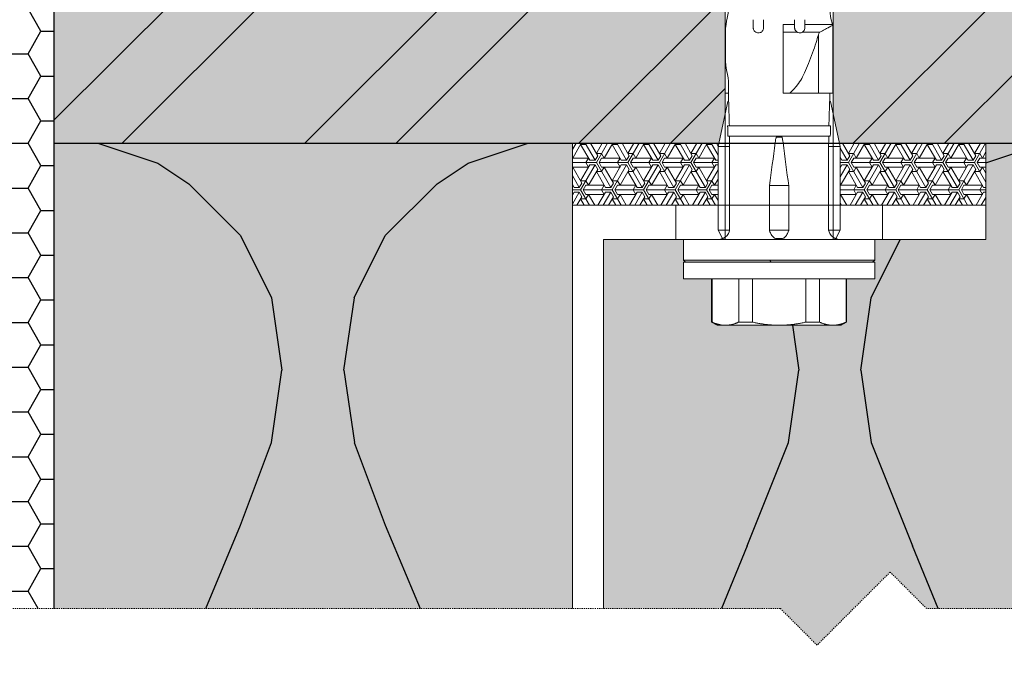
# Model space of a CAD drawing. Units: inches. Extents: x -8427 to 8781, y 20182 to 22423.
# Drawn here: x -6503 to -6408, y 22129 to 22191 of the extents above; entities that cross this region are included whole.
import ezdxf

# ---------------------------------------------------------------- set-up
doc = ezdxf.new("R2010")
doc.units = ezdxf.units.IN
doc.header["$LTSCALE"] = 0.25
doc.header["$MEASUREMENT"] = 0
doc.linetypes.add('DASHDOT', pattern=[1, 0.5, -0.25, 0, -0.25])
doc.layers.add('Etex-Framing brackets + fixings', color=7, linetype='Continuous', lineweight=13)
doc.layers.add('Etex-Systemlines-Centerlines', color=252, linetype='DASHDOT', lineweight=13)
doc.layers.add('Etex-Insulation', color=252, linetype='Continuous')
doc.layers.add('Etex-Wall structure masonry', color=252, linetype='Continuous')
doc.layers.add('Etex-Solid Hatch insulation', color=7, linetype='Continuous', true_color=0xffffeb)
doc.layers.add('Etex-Solid Hatch wall (masonry-concrete)', color=7, linetype='Continuous', true_color=0xe8e8e8)

msp = doc.modelspace()

# ---------------------------------------------------------------- hatches: boundary and pattern name
at = {"layer": 'Etex-Framing brackets + fixings', "ltscale": 100}
h = msp.add_hatch(dxfattribs=at)
h.set_pattern_fill('ESCHER', color=256, scale=0.1)
h.set_pattern_definition([(60, (-18465.2337, 19621.665), (-3.048, -7e-10), [2.794, -0.254]), (180, (-18465.2337, 19621.665), (1.524, -2.63964543), [2.794, -0.254]), (300, (-18465.2337, 19621.665), (3.048, -7e-10), [2.794, -0.254]), (60, (-18464.9797, 19621.665), (-3.048, -7e-10), [0.508, -2.54]), (300, (-18464.9797, 19621.665), (3.048, -7e-10), [0.508, -2.54]), (60, (-18465.3607, 19621.885), (-3.048, -7e-10), [0.508, -2.54]), (180, (-18465.3607, 19621.885), (1.524, -2.63964543), [0.508, -2.54]), (300, (-18465.3607, 19621.445), (3.048, -7e-10), [0.508, -2.54]), (180, (-18465.3607, 19621.445), (1.524, -2.63964543), [0.508, -2.54]), (60, (-18466.2497, 19621.665), (-3.048, -7e-10), [0.508, -2.54]), (300, (-18466.2497, 19621.665), (3.048, -7e-10), [0.508, -2.54]), (60, (-18464.7257, 19620.785), (-3.048, -7e-10), [0.508, -2.54]), (180, (-18464.7257, 19620.785), (1.524, -2.63964543), [0.508, -2.54]), (300, (-18464.7257, 19622.5449), (3.048, -7e-10), [0.508, -2.54]), (180, (-18464.7257, 19622.5449), (1.524, -2.63964543), [0.508, -2.54]), (0, (-18464.7257, 19622.105), (-1.524, 2.63964543), [1.778, -1.27]), (0, (-18464.7257, 19621.225), (-1.524, 2.63964543), [1.778, -1.27]), (120, (-18465.1067, 19622.325), (-3.048, 7e-10), [1.778, -1.27]), (120, (-18465.8687, 19621.885), (-3.048, 7e-10), [1.778, -1.27]), (240, (-18465.8687, 19621.445), (1.524, -2.63964543), [1.778, -1.27]), (240, (-18465.1067, 19621.005), (1.524, -2.63964543), [1.778, -1.27])])
h.paths.add_polyline_path([(-6423.389, 22178.41), (-6423.39, 22178.41), (-6423.453, 22178.71), (-6409.29, 22178.71), (-6409.29, 22172.71), (-6423.389, 22172.71)])
h.paths.add_polyline_path([(-6449.29, 22178.71), (-6435.126, 22178.71), (-6435.19, 22178.41), (-6435.19, 22178.41), (-6435.19, 22172.71), (-6449.29, 22172.71)])
at = {"layer": 'Etex-Insulation', "transparency": 33554687}
h = msp.add_hatch(dxfattribs=at)
h.set_pattern_fill('HONEY', color=256, scale=20)
h.set_pattern_definition([(0, (-6504.4483, 22178.7096), (3.75, 2.165064), [2.5, -5]), (120, (-6504.4483, 22178.7096), (-3.75, 2.165064), [2.5, -5]), (60, (-6504.4483, 22178.7096), (8e-16, 4.330127), [-5, 2.5])])
h.paths.add_polyline_path([(-6506.09, 22133.71), (-6499.448, 22133.71), (-6499.448, 22258.71), (-6509.448, 22258.71), (-6509.448, 22137.068)])
h.paths.add_polyline_path([(-6499.448, 22123.71), (-6506.09, 22123.71), (-6509.448, 22127.068), (-6509.448, 22078.71), (-6499.448, 22078.71)])
at = {"layer": 'Etex-Insulation', "ltscale": 0.25, "transparency": 33554687}
h = msp.add_hatch(dxfattribs=at)
h.set_pattern_fill('H1INSUN1', color=256, pattern_type=2)
h.set_pattern_definition([(67.38, (-6491.45, 22117.71), (3e-06, 100), [26, -1274]), (67.38, (-6391.45, 22117.71), (3e-06, 100), [26, -1274]), (67.38, (-6291.45, 22117.71), (3e-06, 100), [26, -1274]), (67.38, (-6191.45, 22117.71), (3e-06, 100), [26, -1274]), (67.38, (-6091.45, 22117.71), (3e-06, 100), [26, -1274]), (112.25, (-6407.45, 22117.71), (-2e-06, 100), [23.77, -2353.203]), (112.25, (-6307.45, 22117.71), (-2e-06, 100), [23.77, -2353.203]), (112.249, (-6207.45, 22117.71), (-2e-06, 100), [23.77, -2353.203]), (112.249, (-6107.45, 22117.71), (-2e-06, 100), [23.77, -2353.203]), (112.249, (-6007.45, 22117.71), (-2e-06, 100), [23.77, -2353.203]), (112.249, (-5907.45, 22117.71), (-2e-06, 100), [23.77, -2353.203]), (112.249, (-5807.45, 22117.71), (-2e-06, 100), [23.77, -2353.203]), (112.249, (-5707.45, 22117.71), (-2e-06, 100), [23.77, -2353.203]), (112.249, (-5607.45, 22117.71), (-2e-06, 100), [23.77, -2353.203]), (247.75, (-6432.45, 22139.71), (-7e-06, 100), [23.77, -2353.203]), (247.75, (-6332.45, 22139.71), (-7e-06, 100), [23.77, -2353.203]), (247.751, (-6232.45, 22139.71), (-7e-06, 100), [23.77, -2353.203]), (247.751, (-6132.45, 22139.71), (-7e-06, 100), [23.77, -2353.203]), (247.751, (-6032.45, 22139.71), (-7e-06, 100), [23.77, -2353.203]), (247.751, (-5932.45, 22139.71), (-7e-06, 100), [23.77, -2353.203]), (247.751, (-5832.45, 22139.71), (-7e-06, 100), [23.77, -2353.203]), (247.751, (-5732.45, 22139.71), (-7e-06, 100), [23.77, -2353.203]), (247.751, (-5632.45, 22139.71), (-7e-06, 100), [23.77, -2353.203]), (292.62, (-6467.45, 22141.71), (-3e-06, 100), [26, -1274]), (292.62, (-6367.45, 22141.71), (-3e-06, 100), [26, -1274]), (292.62, (-6267.45, 22141.71), (-3e-06, 100), [26, -1274]), (292.62, (-6167.45, 22141.71), (-3e-06, 100), [26, -1274]), (292.62, (-6067.45, 22141.71), (-3e-06, 100), [26, -1274]), (81.87, (-6496.448, 22100.71), (5e-06, 100), [7.071, -700.036]), (68.199, (-6495.45, 22107.71), (-1e-06, 100), [10.77, -527.746]), (68.2, (-6395.45, 22107.71), (-1e-06, 100), [10.77, -527.746]), (291.8, (-6457.45, 22117.71), (1e-06, 100), [10.77, -527.746]), (291.801, (-6357.45, 22117.71), (1e-06, 100), [10.77, -527.746]), (278.13, (-6453.448, 22107.71), (-5e-06, 100), [7.071, -700.036]), (278.13, (-6496.448, 22100.71), (-5e-06, 100), [7.071, -700.036]), (296.565, (-6495.45, 22093.71), (2e-06, 100), [6.708, -216.899]), (315, (-6492.45, 22087.71), (0, 100), [7.07, -134.35]), (326.31, (-6487.45, 22082.71), (-4e-06, 100), [3.606, -356.95]), (326.31, (-6387.45, 22082.71), (-4e-06, 100), [3.606, -356.95]), (326.31, (-6287.45, 22082.71), (-4e-06, 100), [3.606, -356.95]), (341.565, (-6484.45, 22080.71), (-2e-07, 100), [3.16, -313.065]), (341.565, (-6384.45, 22080.71), (-2e-07, 100), [3.16, -313.065]), (341.565, (-6284.45, 22080.71), (-2e-07, 100), [3.16, -313.065]), (341.565, (-6481.45, 22079.71), (-2e-07, 100), [3.16, -313.065]), (341.565, (-6381.45, 22079.71), (-2e-07, 100), [3.16, -313.065]), (341.565, (-6281.45, 22079.71), (-2e-07, 100), [3.16, -313.065]), (0, (-6478.45, 22078.71), (0, 100), [8, -92]), (18.435, (-6470.45, 22078.71), (2e-07, 100), [3.16, -313.065]), (18.435, (-6370.45, 22078.71), (2e-07, 100), [3.16, -313.065]), (18.435, (-6270.45, 22078.71), (2e-07, 100), [3.16, -313.065]), (18.435, (-6467.45, 22079.71), (2e-07, 100), [3.16, -313.065]), (18.435, (-6367.45, 22079.71), (2e-07, 100), [3.16, -313.065]), (18.435, (-6267.45, 22079.71), (2e-07, 100), [3.16, -313.065]), (33.69, (-6464.45, 22080.71), (4e-06, 100), [3.606, -356.95]), (33.69, (-6364.45, 22080.71), (4e-06, 100), [3.606, -356.95]), (33.69, (-6264.45, 22080.71), (4e-06, 100), [3.606, -356.95]), (45, (-6461.45, 22082.71), (0, 100), [7.07, -134.35]), (63.435, (-6456.45, 22087.71), (-2e-06, 100), [6.708, -216.899]), (81.87, (-6453.448, 22093.71), (5e-06, 100), [7.071, -700.036]), (81.87, (-6446.448, 22100.71), (5e-06, 100), [7.071, -700.036]), (68.2, (-6445.45, 22107.71), (-1e-06, 100), [10.77, -527.746]), (68.199, (-6345.45, 22107.71), (-1e-06, 100), [10.77, -527.746]), (291.8, (-6407.45, 22117.71), (1e-06, 100), [10.77, -527.746]), (291.801, (-6307.45, 22117.71), (1e-06, 100), [10.77, -527.746]), (278.13, (-6403.448, 22107.71), (-5e-06, 100), [7.071, -700.036]), (278.13, (-6446.448, 22100.71), (-5e-06, 100), [7.071, -700.036]), (296.565, (-6445.45, 22093.71), (2e-06, 100), [6.708, -216.899]), (315, (-6442.45, 22087.71), (0, 100), [7.07, -134.35]), (326.31, (-6437.45, 22082.71), (-4e-06, 100), [3.606, -356.95]), (326.31, (-6337.45, 22082.71), (-4e-06, 100), [3.606, -356.95]), (326.31, (-6237.45, 22082.71), (-4e-06, 100), [3.606, -356.95]), (341.565, (-6434.45, 22080.71), (-2e-07, 100), [3.16, -313.065]), (341.565, (-6334.45, 22080.71), (-2e-07, 100), [3.16, -313.065]), (341.565, (-6234.45, 22080.71), (-2e-07, 100), [3.16, -313.065]), (341.565, (-6431.45, 22079.71), (-2e-07, 100), [3.16, -313.065]), (341.565, (-6331.45, 22079.71), (-2e-07, 100), [3.16, -313.065]), (341.565, (-6231.45, 22079.71), (-2e-07, 100), [3.16, -313.065]), (0, (-6428.45, 22078.71), (0, 100), [8, -92]), (18.435, (-6420.45, 22078.71), (2e-07, 100), [3.16, -313.065]), (18.435, (-6320.45, 22078.71), (2e-07, 100), [3.16, -313.065]), (18.435, (-6220.45, 22078.71), (2e-07, 100), [3.16, -313.065]), (18.435, (-6417.45, 22079.71), (2e-07, 100), [3.16, -313.065]), (18.435, (-6317.45, 22079.71), (2e-07, 100), [3.16, -313.065]), (18.435, (-6217.45, 22079.71), (2e-07, 100), [3.16, -313.065]), (33.69, (-6414.45, 22080.71), (4e-06, 100), [3.606, -356.95]), (33.69, (-6314.45, 22080.71), (4e-06, 100), [3.606, -356.95]), (33.69, (-6214.45, 22080.71), (4e-06, 100), [3.606, -356.95]), (45, (-6411.45, 22082.71), (0, 100), [7.07, -134.35]), (63.435, (-6406.45, 22087.71), (-2e-06, 100), [6.708, -216.9]), (81.87, (-6403.448, 22093.71), (5e-06, 100), [7.071, -700.036]), (81.87, (-6471.448, 22156.71), (5e-06, 100), [7.071, -700.036]), (63.435, (-6470.45, 22163.71), (-2e-06, 100), [6.708, -216.899]), (45, (-6467.45, 22169.71), (0, 100), [7.07, -134.35]), (33.69, (-6462.45, 22174.71), (4e-06, 100), [3.606, -356.95]), (33.69, (-6362.45, 22174.71), (4e-06, 100), [3.606, -356.95]), (33.69, (-6262.45, 22174.71), (4e-06, 100), [3.606, -356.95]), (18.435, (-6459.45, 22176.71), (2e-07, 100), [3.16, -313.065]), (18.435, (-6359.45, 22176.71), (2e-07, 100), [3.16, -313.065]), (18.435, (-6259.45, 22176.71), (2e-07, 100), [3.16, -313.065]), (18.435, (-6456.45, 22177.71), (2e-07, 100), [3.16, -313.065]), (18.435, (-6356.45, 22177.71), (2e-07, 100), [3.16, -313.065]), (18.435, (-6256.45, 22177.71), (2e-07, 100), [3.16, -313.065]), (0, (-6453.45, 22178.71), (0, 100), [8, -92]), (341.565, (-6445.45, 22178.71), (-2e-07, 100), [3.16, -313.065]), (341.565, (-6345.45, 22178.71), (-2e-07, 100), [3.16, -313.065]), (341.565, (-6245.45, 22178.71), (-2e-07, 100), [3.16, -313.065]), (341.565, (-6442.45, 22177.71), (-2e-07, 100), [3.16, -313.065]), (341.565, (-6342.45, 22177.71), (-2e-07, 100), [3.16, -313.065]), (341.565, (-6242.45, 22177.71), (-2e-07, 100), [3.16, -313.065]), (326.31, (-6439.45, 22176.71), (-4e-06, 100), [3.606, -356.95]), (326.31, (-6339.45, 22176.71), (-4e-06, 100), [3.606, -356.95]), (326.31, (-6239.45, 22176.71), (-4e-06, 100), [3.606, -356.95]), (315, (-6436.45, 22174.71), (0, 100), [7.07, -134.35]), (296.565, (-6431.45, 22169.71), (2e-06, 100), [6.708, -216.899]), (278.13, (-6428.448, 22163.71), (-5e-06, 100), [7.071, -700.036]), (278.13, (-6471.448, 22156.71), (-5e-06, 100), [7.071, -700.036]), (290.556, (-6470.45, 22149.71), (1e-06, 100), [8.544, -845.856]), (290.556, (-6370.45, 22149.71), (1e-06, 100), [8.544, -845.856]), (290.556, (-6270.45, 22149.71), (1e-06, 100), [8.544, -845.856]), (68.2, (-6432.45, 22139.71), (-1e-06, 100), [10.77, -527.746]), (68.199, (-6332.45, 22139.71), (-1e-06, 100), [10.77, -527.746]), (81.87, (-6428.448, 22149.71), (5e-06, 100), [7.071, -700.036]), (0, (-6499.45, 22178.71), (0, 100), [4, -96]), (341.565, (-6495.45, 22178.71), (-2e-07, 100), [3.16, -313.065]), (341.565, (-6395.45, 22178.71), (-2e-07, 100), [3.16, -313.065]), (341.565, (-6295.45, 22178.71), (-2e-07, 100), [3.16, -313.065]), (341.565, (-6492.45, 22177.71), (-2e-07, 100), [3.16, -313.065]), (341.565, (-6392.45, 22177.71), (-2e-07, 100), [3.16, -313.065]), (341.565, (-6292.45, 22177.71), (-2e-07, 100), [3.16, -313.065]), (326.31, (-6489.45, 22176.71), (-4e-06, 100), [3.606, -356.95]), (326.31, (-6389.45, 22176.71), (-4e-06, 100), [3.606, -356.95]), (326.31, (-6289.45, 22176.71), (-4e-06, 100), [3.606, -356.95]), (315, (-6486.45, 22174.71), (0, 100), [7.07, -134.35]), (296.565, (-6481.45, 22169.71), (2e-06, 100), [6.708, -216.899]), (278.13, (-6478.448, 22163.71), (-5e-06, 100), [7.071, -700.036]), (69.444, (-6481.45, 22141.71), (-1e-06, 100), [8.544, -845.856]), (69.444, (-6381.45, 22141.71), (-1e-06, 100), [8.544, -845.856]), (69.444, (-6281.45, 22141.71), (-1e-06, 100), [8.544, -845.856]), (81.87, (-6478.448, 22149.71), (5e-06, 100), [7.071, -700.036]), (81.87, (-6421.448, 22156.71), (5e-06, 100), [7.071, -700.036]), (63.435, (-6420.45, 22163.71), (-2e-06, 100), [6.708, -216.9]), (45, (-6417.45, 22169.71), (0, 100), [7.07, -134.35]), (33.69, (-6412.45, 22174.71), (4e-06, 100), [3.606, -356.95]), (33.69, (-6312.45, 22174.71), (4e-06, 100), [3.606, -356.95]), (33.69, (-6212.45, 22174.71), (4e-06, 100), [3.606, -356.95]), (18.435, (-6409.45, 22176.71), (2e-07, 100), [3.16, -313.065]), (18.435, (-6309.45, 22176.71), (2e-07, 100), [3.16, -313.065]), (18.435, (-6209.45, 22176.71), (2e-07, 100), [3.16, -313.065]), (18.435, (-6406.45, 22177.71), (2e-07, 100), [3.16, -313.065]), (18.435, (-6306.45, 22177.71), (2e-07, 100), [3.16, -313.065]), (18.435, (-6206.45, 22177.71), (2e-07, 100), [3.16, -313.065]), (0, (-6403.45, 22178.71), (0, 100), [4, -96]), (278.13, (-6421.448, 22156.71), (-5e-06, 100), [7.071, -700.036]), (291.8, (-6420.45, 22149.71), (1e-06, 100), [10.77, -527.746]), (291.801, (-6320.45, 22149.71), (1e-06, 100), [10.77, -527.746])])
h.paths.add_polyline_path([(-6449.29, 22172.71), (-6449.29, 22178.71), (-6499.448, 22178.71), (-6499.448, 22133.71), (-6449.29, 22133.71)])
h.paths.add_polyline_path([(-6324.629, 22178.71), (-6409.29, 22178.71), (-6409.29, 22172.71), (-6409.29, 22169.41), (-6420.04, 22169.41), (-6420.04, 22167.41), (-6429.29, 22167.41), (-6438.54, 22167.41), (-6438.54, 22169.41), (-6446.29, 22169.41), (-6446.29, 22133.71), (-6429.157, 22133.71), (-6425.621, 22130.174), (-6418.55, 22137.245), (-6415.015, 22133.71), (-6338.082, 22133.71), (-6334.546, 22130.174), (-6327.475, 22137.245), (-6324.629, 22134.399)])
h.paths.add_polyline_path([(-6423.29, 22161.11), (-6424.093, 22161.11), (-6429.29, 22161.11), (-6434.486, 22161.11), (-6435.29, 22161.11), (-6435.825, 22161.418), (-6435.825, 22165.61), (-6438.54, 22165.61), (-6438.54, 22167.21), (-6420.04, 22167.21), (-6420.04, 22165.61), (-6422.755, 22165.61), (-6422.755, 22161.418)], flags=16)
h.paths.add_polyline_path([(-6449.29, 22123.71), (-6499.448, 22123.71), (-6499.448, 22078.71), (-6453.653, 22078.71), (-6452.943, 22088.498, -0.369049), (-6449.29, 22092.194)])
h.paths.add_polyline_path([(-6324.629, 22124.399), (-6327.475, 22127.245), (-6334.546, 22120.174), (-6338.082, 22123.71), (-6415.015, 22123.71), (-6418.55, 22127.245), (-6425.621, 22120.174), (-6429.157, 22123.71), (-6446.29, 22123.71), (-6446.29, 22091.295), (-6445.789, 22091.01), (-6444.324, 22090.186), (-6442.879, 22089.374), (-6443.277, 22088.674), (-6444.722, 22089.486), (-6446.29, 22090.033), (-6446.29, 22078.71), (-6324.629, 22078.71)])
h.paths.add_polyline_path([(-6449.29, 22091.391, 0.363062), (-6452.145, 22088.44), (-6452.851, 22078.71), (-6449.29, 22078.71)], flags=17)
at = {"layer": 'Etex-Solid Hatch insulation', "ltscale": 100}
h = msp.add_hatch(color=256, dxfattribs=at)
h.dxf.hatch_style = 1
h.paths.add_polyline_path([(-6588.198, 22165.61), (-6588.198, 22167.21), (-6569.698, 22167.21), (-6569.698, 22165.61), (-6572.413, 22165.61), (-6572.413, 22161.418), (-6572.948, 22161.11), (-6573.752, 22161.11), (-6578.948, 22161.11), (-6584.144, 22161.11), (-6585.483, 22161.11), (-6585.483, 22165.61)], flags=16)
h.paths.add_polyline_path([(-6558.948, 22133.71), (-6520.232, 22133.71), (-6516.697, 22130.174), (-6509.448, 22137.422), (-6509.448, 22178.71), (-6558.948, 22178.71), (-6558.948, 22172.71)])
h.paths.add_polyline_path([(-6509.448, 22127.068), (-6509.626, 22127.245), (-6516.697, 22120.174), (-6520.232, 22123.71), (-6558.948, 22123.71), (-6558.948, 22091.295), (-6558.448, 22091.01), (-6556.982, 22090.186), (-6555.537, 22089.374), (-6555.936, 22088.674), (-6557.381, 22089.486), (-6558.948, 22090.033), (-6558.948, 22078.71), (-6509.448, 22078.71)])
h.paths.add_polyline_path([(-6561.948, 22091.391, 0.363062), (-6564.803, 22088.44), (-6565.51, 22078.71), (-6561.948, 22078.71)], flags=17)
h.paths.add_polyline_path([(-6499.448, 22078.71), (-6453.653, 22078.71), (-6452.943, 22088.498, -0.369049), (-6449.29, 22092.194), (-6449.29, 22123.71), (-6499.448, 22123.71)])
h.paths.add_polyline_path([(-6499.448, 22178.71), (-6499.448, 22133.71), (-6449.29, 22133.71), (-6449.29, 22172.71), (-6449.29, 22178.71)])
edge = h.paths.add_edge_path()
edge.add_line((-6674.789, 22123.71), (-6674.789, 22078.71))
edge.add_line((-6674.789, 22078.71), (-6566.312, 22078.71))
edge.add_line((-6566.312, 22078.71), (-6565.601, 22088.498))
edge.add_arc((-6561.612, 22088.208), 4, 94.82388, 175.85, ccw=False)
edge.add_line((-6561.948, 22092.194), (-6561.948, 22123.71))
edge.add_line((-6561.948, 22123.71), (-6592.332, 22123.71))
edge.add_line((-6592.332, 22123.71), (-6595.867, 22127.245))
edge.add_line((-6595.867, 22127.245), (-6602.938, 22120.174))
edge.add_line((-6602.938, 22120.174), (-6606.474, 22123.71))
edge.add_line((-6606.474, 22123.71), (-6674.789, 22123.71))
h.paths.add_polyline_path([(-6674.789, 22178.71), (-6674.789, 22133.71), (-6606.474, 22133.71), (-6602.938, 22130.174), (-6595.867, 22137.245), (-6592.332, 22133.71), (-6561.948, 22133.71), (-6561.948, 22169.41), (-6569.698, 22169.41), (-6569.698, 22167.41), (-6578.948, 22167.41), (-6588.198, 22167.41), (-6588.198, 22169.41), (-6598.948, 22169.41), (-6598.948, 22172.71), (-6598.948, 22178.71)])
h = msp.add_hatch(color=256, dxfattribs=at)
h.dxf.hatch_style = 1
h.paths.add_polyline_path([(-6420.04, 22165.61), (-6422.755, 22165.61), (-6422.755, 22161.418), (-6423.29, 22161.11), (-6424.093, 22161.11), (-6429.29, 22161.11), (-6434.486, 22161.11), (-6435.29, 22161.11), (-6435.825, 22161.418), (-6435.825, 22165.61), (-6438.54, 22165.61), (-6438.54, 22167.21), (-6420.04, 22167.21)], flags=16)
h.paths.add_polyline_path([(-6324.629, 22078.71), (-6324.629, 22124.399), (-6327.475, 22127.245), (-6334.546, 22120.174), (-6338.082, 22123.71), (-6415.015, 22123.71), (-6418.55, 22127.245), (-6425.621, 22120.174), (-6429.157, 22123.71), (-6446.29, 22123.71), (-6446.29, 22091.295), (-6445.789, 22091.01), (-6444.324, 22090.186), (-6442.879, 22089.374), (-6443.277, 22088.674), (-6444.722, 22089.486), (-6446.29, 22090.033), (-6446.29, 22078.71)])
h.paths.add_polyline_path([(-6324.629, 22134.399), (-6324.629, 22178.71), (-6409.29, 22178.71), (-6409.29, 22172.71), (-6409.29, 22169.41), (-6420.04, 22169.41), (-6420.04, 22167.41), (-6429.29, 22167.41), (-6438.54, 22167.41), (-6438.54, 22169.41), (-6446.29, 22169.41), (-6446.29, 22133.71), (-6429.157, 22133.71), (-6425.621, 22130.174), (-6418.55, 22137.245), (-6415.015, 22133.71), (-6338.082, 22133.71), (-6334.546, 22130.174), (-6327.475, 22137.245)])
at = {"layer": 'Etex-Solid Hatch wall (masonry-concrete)', "ltscale": 100}
h = msp.add_hatch(color=256, dxfattribs=at)
h.dxf.hatch_style = 1
h.paths.add_polyline_path([(-6324.629, 22178.71), (-6324.629, 22258.71), (-6499.448, 22258.71), (-6499.448, 22178.71), (-6435.126, 22178.71), (-6434.515, 22181.585), (-6434.515, 22245.71), (-6429.29, 22248.726), (-6424.065, 22245.71), (-6424.065, 22181.585), (-6423.453, 22178.71)])
h.paths.add_polyline_path([(-6674.789, 22258.71), (-6674.789, 22178.71), (-6584.784, 22178.71), (-6584.173, 22181.585), (-6584.173, 22245.71), (-6578.948, 22248.726), (-6573.723, 22245.71), (-6573.723, 22181.585), (-6573.112, 22178.71), (-6558.948, 22178.71), (-6509.448, 22178.71), (-6509.448, 22258.71)])
at = {"layer": 'Etex-Wall structure masonry', "transparency": 33554687}
h = msp.add_hatch(dxfattribs=at)
h.set_pattern_fill('ANSI32', color=256, scale=50)
h.set_pattern_definition([(45, (0, 2216.922), (-13.258252, 13.258252), []), (45, (8.839, 2216.922), (-13.258252, 13.258252), [])])
h.paths.add_polyline_path([(-6324.629, 22178.71), (-6324.629, 22258.71), (-6499.448, 22258.71), (-6499.448, 22178.71), (-6435.126, 22178.71), (-6434.515, 22181.585), (-6434.515, 22245.71), (-6429.29, 22248.726), (-6424.065, 22245.71), (-6424.065, 22181.585), (-6423.453, 22178.71)])
h.paths.add_polyline_path([(-6674.789, 22258.71), (-6674.789, 22178.71), (-6584.784, 22178.71), (-6584.173, 22181.585), (-6584.173, 22245.71), (-6578.948, 22248.726), (-6573.723, 22245.71), (-6573.723, 22181.585), (-6573.112, 22178.71), (-6558.948, 22178.71), (-6509.448, 22178.71), (-6509.448, 22258.71)])

# ---------------------------------------------------------------- linework, layer by layer
at = {"layer": 'Etex-Framing brackets + fixings'}
for p, q in [((-6434.515, 22245.71), (-6434.515, 22169.41)), ((-6424.065, 22245.71), (-6424.065, 22169.41)), ((-6434.494, 22190.027), (-6434.456, 22190.146)), ((-6434.494, 22183.55), (-6434.494, 22190.027)), ((-6434.456, 22190.146), (-6434.431, 22190.21)), ((-6434.431, 22190.21), (-6434.429, 22190.21)), ((-6427.79, 22190.191), (-6428.889, 22190.191)), ((-6424.148, 22190.191), (-6426.79, 22190.191)), ((-6424.085, 22190.081), (-6424.148, 22190.191)), ((-6424.085, 22183.55), (-6424.085, 22190.081)), ((-6434.49, 22186.91), (-6434.49, 22189.41)), ((-6428.889, 22189.439), (-6427.527, 22189.439)), ((-6427.052, 22189.439), (-6425.378, 22189.439)), ((-6425.494, 22183.55), (-6425.494, 22189.212)), ((-6434.19, 22183.55), (-6434.19, 22184.41)), ((-6434.494, 22183.55), (-6434.19, 22183.55)), ((-6434.19, 22183.114), (-6434.19, 22183.55)), ((-6428.889, 22183.55), (-6428.308, 22183.55)), ((-6428.308, 22183.55), (-6426.822, 22183.55)), ((-6426.822, 22183.55), (-6425.494, 22183.55)), ((-6425.494, 22183.55), (-6424.444, 22183.55)), ((-6424.444, 22183.55), (-6424.085, 22183.55)), ((-6424.39, 22183.114), (-6424.39, 22183.55)), ((-6435.19, 22178.41), (-6434.265, 22182.76)), ((-6434.265, 22182.76), (-6434.172, 22182.76)), ((-6434.184, 22182.76), (-6434.19, 22183.114)), ((-6424.407, 22182.76), (-6424.314, 22182.76)), ((-6424.395, 22182.76), (-6424.39, 22183.114)), ((-6423.39, 22178.41), (-6424.314, 22182.76)), ((-6424.304, 22180.41), (-6434.275, 22180.41)), ((-6424.339, 22179.41), (-6434.24, 22179.41)), ((-6435.19, 22170.31), (-6435.19, 22178.41)), ((-6435.19, 22178.41), (-6435.04, 22178.41)), ((-6435.04, 22178.41), (-6434.078, 22178.41)), ((-6434.078, 22170.31), (-6434.078, 22178.41)), ((-6434.075, 22178.41), (-6434.078, 22178.41)), ((-6429.416, 22179.305), (-6429.163, 22179.305)), ((-6424.501, 22178.41), (-6424.504, 22178.41)), ((-6424.501, 22170.31), (-6424.501, 22178.41)), ((-6424.501, 22178.41), (-6423.539, 22178.41)), ((-6423.539, 22178.41), (-6423.389, 22178.41)), ((-6423.389, 22170.31), (-6423.389, 22178.41)), ((-6430.231, 22174.61), (-6429.676, 22174.61)), ((-6430.231, 22174.61), (-6430.231, 22170.31)), ((-6429.676, 22174.61), (-6429.416, 22174.61)), ((-6429.416, 22174.61), (-6429.163, 22174.61)), ((-6429.163, 22174.61), (-6428.903, 22174.61)), ((-6428.903, 22174.61), (-6428.348, 22174.61)), ((-6428.348, 22174.61), (-6428.348, 22170.31)), ((-6439.29, 22169.41), (-6439.29, 22172.71)), ((-6419.29, 22169.41), (-6419.29, 22172.71)), ((-6439.29, 22169.41), (-6439.29, 22172.41)), ((-6419.29, 22169.41), (-6419.29, 22172.41)), ((-6435.19, 22170.31), (-6435.04, 22170.31)), ((-6435.19, 22170.31), (-6434.764, 22169.493)), ((-6435.04, 22170.31), (-6434.078, 22170.31)), ((-6434.078, 22170.31), (-6434.078, 22170.31)), ((-6429.676, 22170.31), (-6430.231, 22170.31)), ((-6430.231, 22170.31), (-6430.231, 22170.31)), ((-6429.416, 22170.31), (-6429.676, 22170.31)), ((-6429.163, 22170.31), (-6429.416, 22170.31)), ((-6428.903, 22170.31), (-6429.163, 22170.31)), ((-6428.348, 22170.31), (-6428.903, 22170.31)), ((-6428.348, 22170.31), (-6428.348, 22170.31)), ((-6424.501, 22170.31), (-6424.501, 22170.31)), ((-6424.501, 22170.31), (-6423.539, 22170.31)), ((-6423.39, 22170.31), (-6423.815, 22169.493)), ((-6423.539, 22170.31), (-6423.389, 22170.31)), ((-6438.54, 22169.41), (-6429.29, 22169.41)), ((-6438.54, 22169.41), (-6438.54, 22167.41)), ((-6429.29, 22169.41), (-6420.04, 22169.41)), ((-6420.04, 22169.41), (-6420.04, 22167.41)), ((-6438.54, 22167.41), (-6429.29, 22167.41)), ((-6438.34, 22167.21), (-6438.54, 22167.41)), ((-6420.04, 22167.21), (-6438.54, 22167.21)), ((-6438.54, 22167.21), (-6438.54, 22165.61)), ((-6429.29, 22167.41), (-6420.04, 22167.41)), ((-6420.24, 22167.21), (-6420.04, 22167.41)), ((-6420.04, 22167.21), (-6420.04, 22165.61)), ((-6438.54, 22165.61), (-6420.04, 22165.61)), ((-6435.825, 22161.418), (-6435.825, 22165.61)), ((-6435.78, 22165.61), (-6435.78, 22161.418)), ((-6433.191, 22161.418), (-6433.191, 22165.61)), ((-6431.879, 22165.61), (-6431.879, 22161.418)), ((-6426.7, 22161.418), (-6426.7, 22165.61)), ((-6425.388, 22165.61), (-6425.388, 22161.418)), ((-6422.799, 22161.418), (-6422.799, 22165.61)), ((-6422.755, 22161.418), (-6422.755, 22165.61)), ((-6435.825, 22161.418), (-6435.78, 22161.418)), ((-6435.29, 22161.11), (-6435.825, 22161.418)), ((-6433.191, 22161.418), (-6431.879, 22161.418)), ((-6426.7, 22161.418), (-6425.388, 22161.418)), ((-6423.29, 22161.11), (-6422.755, 22161.418)), ((-6422.799, 22161.418), (-6422.755, 22161.418)), ((-6434.486, 22161.11), (-6435.29, 22161.11)), ((-6429.29, 22161.11), (-6434.486, 22161.11)), ((-6424.093, 22161.11), (-6429.29, 22161.11)), ((-6423.29, 22161.11), (-6424.093, 22161.11))]:
    msp.add_line(p, q, dxfattribs=at)
msp.add_lwpolyline([(-6409.29, 22172.71), (-6409.29, 22178.71), (-6449.29, 22178.71), (-6449.29, 22172.71)], close=True, dxfattribs=at)
msp.add_lwpolyline([(-6446.29, 22133.71), (-6446.29, 22169.41), (-6409.29, 22169.41), (-6409.29, 22172.71), (-6449.29, 22172.71), (-6449.29, 22133.71)], dxfattribs=at)
for centre, radius, start, end in [((-6439.473, 22191.91), 5.283, 346.31447, 359.99998), ((-6419.106, 22191.91), 5.283, 180.00002, 193.68553), ((-6429.206, 22189.41), 5.283, 171.2908, 180), ((-6429.206, 22189.41), 5.283, 166.31445, 171.2908), ((-6429.373, 22189.41), 5.283, 8.50445, 13.68555), ((-6429.206, 22186.91), 5.283, 180, 193.68555), ((-6439.473, 22184.41), 5.283, 0, 13.68555), ((-6435.165, 22170.41), 1, 270, 293.58065), ((-6423.415, 22170.41), 1, 246.41935, 270)]:
    msp.add_arc(centre, radius, start, end, dxfattribs=at)
at = {"layer": 'Etex-Framing brackets + fixings', "extrusion": (0, 0, -1)}
for centre, major_axis, ratio, start_param, end_param in [((-6428.869, 22216.843), (2.703, 52.167), 0.089648, 3.934581, 3.989431), ((-6429.71, 22216.844), (-2.703, 52.167), 0.089648, 2.293762, 2.348612), ((-6428.849, 22217.237), (2.791, 53.872), 0.089614, 3.929307, 3.955053), ((-6429.73, 22217.238), (-2.791, 53.872), 0.089614, 2.328141, 2.353887), ((-6429.29, 22208.666), (2.417, 46.64), 0.09077, 4.001797, 4.029643), ((-6429.29, 22208.666), (-2.417, 46.64), 0.09077, 2.253552, 2.281398), ((-6429.29, 22204.867), (4.256, 46.64), 0.050974, 2.15962, 2.272058), ((-6429.416, 22179.242), (-0.3, 0), 0.207912, 1.080936, 1.570796), ((-6429.163, 22179.242), (0.3, 0), 0.207912, 4.712389, 5.202231), ((-6429.29, 22204.866), (-4.256, 46.64), 0.050974, 4.011137, 4.123573)]:
    msp.add_ellipse(centre, major_axis=major_axis, ratio=ratio, start_param=start_param, end_param=end_param, dxfattribs=at)
at = {"layer": 'Etex-Framing brackets + fixings'}
for points, knots in [([(-6431.79, 22190.66), (-6431.79, 22190.486), (-6431.79, 22190.3), (-6431.79, 22190.034), (-6431.79, 22189.957), (-6431.79, 22189.88)], [19.1410685, 19.1410685, 19.1410685, 19.1410685, 19.6630268, 19.6630268, 19.8772911, 19.8772911, 19.8772911, 19.8772911]), ([(-6431.79, 22189.88), (-6431.79, 22189.841), (-6431.785, 22189.803), (-6431.767, 22189.727), (-6431.753, 22189.689), (-6431.708, 22189.599), (-6431.671, 22189.551), (-6431.579, 22189.466), (-6431.522, 22189.432), (-6431.46, 22189.41)], [-0.6460615, -0.6460615, -0.6460615, -0.6460615, -0.5299, -0.5299, -0.4054547, -0.4054547, -0.215828, -0.215828, -0.0014512, -0.0014512, -0.0014512, -0.0014512]), ([(-6431.119, 22189.41), (-6431.087, 22189.421), (-6431.056, 22189.436), (-6430.985, 22189.48), (-6430.947, 22189.512), (-6430.875, 22189.593), (-6430.844, 22189.644), (-6430.801, 22189.758), (-6430.79, 22189.818), (-6430.79, 22189.88)], [-0.6246777, -0.6246777, -0.6246777, -0.6246777, -0.5159684, -0.5159684, -0.3642953, -0.3642953, -0.1844032, -0.1844032, 0, 0, 0, 0]), ([(-6430.79, 22189.88), (-6430.79, 22190.001), (-6430.79, 22190.124), (-6430.79, 22190.386), (-6430.79, 22190.525), (-6430.79, 22190.66)], [7.8516152, 7.8516152, 7.8516152, 7.8516152, 8.1915414, 8.1915414, 8.5808516, 8.5808516, 8.5808516, 8.5808516]), ([(-6427.79, 22190.66), (-6427.79, 22190.525), (-6427.79, 22190.386), (-6427.79, 22190.228), (-6427.79, 22190.209), (-6427.79, 22190.191)], [21.0211803, 21.0211803, 21.0211803, 21.0211803, 21.4104905, 21.4104905, 21.4616312, 21.4616312, 21.4616312, 21.4616312]), ([(-6427.789, 22189.88), (-6427.789, 22189.853), (-6427.787, 22189.826), (-6427.783, 22189.801), (-6427.774, 22189.741), (-6427.751, 22189.676), (-6427.679, 22189.559), (-6427.629, 22189.506), (-6427.558, 22189.457), (-6427.542, 22189.448), (-6427.527, 22189.439)], [-0.088736, -0.088736, -0.088736, -0.088736, 0, 0, 0, 0.2078137, 0.2078137, 0.4156273, 0.4156273, 0.4686032, 0.4686032, 0.4686032, 0.4686032]), ([(-6427.052, 22189.439), (-6427.033, 22189.45), (-6427.014, 22189.462), (-6426.94, 22189.515), (-6426.895, 22189.566), (-6426.831, 22189.671), (-6426.806, 22189.734), (-6426.792, 22189.827), (-6426.79, 22189.853), (-6426.79, 22189.88)], [0.985794, 0.985794, 0.985794, 0.985794, 1.063103, 1.063103, 1.3009486, 1.3009486, 1.5369731, 1.5369731, 1.6260611, 1.6260611, 1.6260611, 1.6260611]), ([(-6425.378, 22189.439), (-6425.372, 22189.443), (-6425.365, 22189.446), (-6425.176, 22189.545), (-6425.014, 22189.63), (-6424.76, 22189.765), (-6424.652, 22189.823), (-6424.517, 22189.895), (-6424.479, 22189.915), (-6424.444, 22189.934)], [2.767795, 2.767795, 2.767795, 2.767795, 2.802098, 2.802098, 3.73613, 3.73613, 4.502065, 4.502065, 4.821141, 4.821141, 4.821141, 4.821141]), ([(-6424.444, 22189.934), (-6424.423, 22189.949), (-6424.402, 22189.963), (-6424.258, 22190.059), (-6424.171, 22190.1), (-6424.105, 22190.1), (-6424.092, 22190.094), (-6424.085, 22190.081)], [3.89228, 3.89228, 3.89228, 3.89228, 4.110088, 4.110088, 5.480117, 5.480117, 6.017148, 6.017148, 6.017148, 6.017148]), ([(-6431.46, 22189.41), (-6431.404, 22189.389), (-6431.345, 22189.38), (-6431.234, 22189.38), (-6431.175, 22189.389), (-6431.119, 22189.41)], [2.1844473, 2.1844473, 2.1844473, 2.1844473, 2.3662702, 2.3662702, 2.5454965, 2.5454965, 2.5454965, 2.5454965]), ([(-6427.527, 22189.44), (-6427.503, 22189.427), (-6427.479, 22189.416), (-6427.391, 22189.385), (-6427.323, 22189.377), (-6427.198, 22189.384), (-6427.132, 22189.4), (-6427.065, 22189.433), (-6427.059, 22189.436), (-6427.052, 22189.439)], [0.5025255, 0.5025255, 0.5025255, 0.5025255, 0.5798144, 0.5798144, 0.7773944, 0.7773944, 0.9848884, 0.9848884, 1.0067222, 1.0067222, 1.0067222, 1.0067222]), ([(-6426.822, 22185.533), (-6426.689, 22185.826), (-6426.561, 22186.121), (-6426.163, 22187.099), (-6425.919, 22187.786), (-6425.634, 22188.714), (-6425.562, 22188.964), (-6425.494, 22189.212)], [3.369592, 3.369592, 3.369592, 3.369592, 4.308587, 4.308587, 6.462881, 6.462881, 7.263974, 7.263974, 7.263974, 7.263974]), ([(-6428.308, 22183.55), (-6428.006, 22183.767), (-6427.745, 22184.049), (-6427.377, 22184.536), (-6427.235, 22184.757), (-6427.004, 22185.163), (-6426.91, 22185.346), (-6426.822, 22185.533)], [10.077928, 10.077928, 10.077928, 10.077928, 11.175231, 11.175231, 11.989269, 11.989269, 12.617716, 12.617716, 12.617716, 12.617716]), ([(-6429.557, 22179.297), (-6429.566, 22179.278), (-6429.574, 22179.258), (-6429.601, 22179.18), (-6429.616, 22179.12), (-6429.648, 22178.976), (-6429.664, 22178.881), (-6429.677, 22178.783)], [1.6342774, 1.6342774, 1.6342774, 1.6342774, 1.6944915, 1.6944915, 1.8632412, 1.8632412, 2.1373226, 2.1373226, 2.1373226, 2.1373226]), ([(-6428.903, 22178.783), (-6428.915, 22178.881), (-6428.931, 22178.976), (-6428.963, 22179.12), (-6428.978, 22179.18), (-6429.005, 22179.258), (-6429.013, 22179.278), (-6429.022, 22179.297)], [0.6594648, 0.6594648, 0.6594648, 0.6594648, 0.933548, 0.933548, 1.1022999, 1.1022999, 1.1625256, 1.1625256, 1.1625256, 1.1625256]), ([(-6434.561, 22169.593), (-6434.5, 22169.633), (-6434.443, 22169.679), (-6434.348, 22169.77), (-6434.301, 22169.823), (-6434.218, 22169.937), (-6434.182, 22170), (-6434.131, 22170.111), (-6434.11, 22170.168), (-6434.088, 22170.255), (-6434.082, 22170.282), (-6434.078, 22170.31)], [2.2599378, 2.2599378, 2.2599378, 2.2599378, 2.4926841, 2.4926841, 2.7097389, 2.7097389, 2.9267937, 2.9267937, 3.1065177, 3.1065177, 3.1865559, 3.1865559, 3.1865559, 3.1865559]), ([(-6430.231, 22170.31), (-6430.224, 22170.282), (-6430.215, 22170.255), (-6430.186, 22170.168), (-6430.162, 22170.111), (-6430.112, 22170), (-6430.079, 22169.937), (-6430.008, 22169.823), (-6429.971, 22169.77), (-6429.899, 22169.679), (-6429.857, 22169.633), (-6429.814, 22169.593)], [3.4153287, 3.4153287, 3.4153287, 3.4153287, 3.4953666, 3.4953666, 3.6750903, 3.6750903, 3.892146, 3.892146, 4.1092016, 4.1092016, 4.3419541, 4.3419541, 4.3419541, 4.3419541]), ([(-6428.765, 22169.593), (-6428.722, 22169.633), (-6428.68, 22169.679), (-6428.608, 22169.77), (-6428.571, 22169.823), (-6428.5, 22169.937), (-6428.468, 22170), (-6428.417, 22170.111), (-6428.393, 22170.168), (-6428.364, 22170.255), (-6428.355, 22170.282), (-6428.348, 22170.31)], [2.2599378, 2.2599378, 2.2599378, 2.2599378, 2.4926841, 2.4926841, 2.7097389, 2.7097389, 2.9267937, 2.9267937, 3.1065177, 3.1065177, 3.1865559, 3.1865559, 3.1865559, 3.1865559]), ([(-6424.501, 22170.31), (-6424.497, 22170.282), (-6424.491, 22170.255), (-6424.469, 22170.168), (-6424.448, 22170.111), (-6424.397, 22170), (-6424.361, 22169.937), (-6424.278, 22169.823), (-6424.231, 22169.77), (-6424.136, 22169.679), (-6424.079, 22169.633), (-6424.018, 22169.593)], [3.4153287, 3.4153287, 3.4153287, 3.4153287, 3.4953666, 3.4953666, 3.6750903, 3.6750903, 3.892146, 3.892146, 4.1092016, 4.1092016, 4.3419541, 4.3419541, 4.3419541, 4.3419541]), ([(-6434.764, 22169.493), (-6434.764, 22169.492), (-6434.761, 22169.493), (-6434.748, 22169.498), (-6434.737, 22169.502), (-6434.702, 22169.516), (-6434.674, 22169.529), (-6434.616, 22169.559), (-6434.59, 22169.575), (-6434.561, 22169.593)], [-0.4962825, -0.4962825, -0.4962825, -0.4962825, -0.4013404, -0.4013404, -0.2942938, -0.2942938, -0.1352071, -0.1352071, -0.0175453, -0.0175453, -0.0175453, -0.0175453]), ([(-6429.814, 22169.593), (-6429.8, 22169.58), (-6429.784, 22169.569), (-6429.749, 22169.549), (-6429.729, 22169.54), (-6429.67, 22169.519), (-6429.628, 22169.51), (-6429.53, 22169.495), (-6429.474, 22169.492), (-6429.416, 22169.493)], [-0.489105, -0.489105, -0.489105, -0.489105, -0.4077868, -0.4077868, -0.3251122, -0.3251122, -0.1807314, -0.1807314, -0.0086499, -0.0086499, -0.0086499, -0.0086499]), ([(-6429.416, 22169.493), (-6429.373, 22169.493), (-6429.331, 22169.493), (-6429.248, 22169.493), (-6429.206, 22169.493), (-6429.163, 22169.493)], [7.5214253, 7.5214253, 7.5214253, 7.5214253, 7.64619, 7.64619, 7.7709148, 7.7709148, 7.7709148, 7.7709148]), ([(-6429.163, 22169.493), (-6429.131, 22169.492), (-6429.099, 22169.493), (-6429.033, 22169.498), (-6428.999, 22169.502), (-6428.919, 22169.516), (-6428.875, 22169.529), (-6428.809, 22169.559), (-6428.785, 22169.575), (-6428.765, 22169.593)], [-0.4962825, -0.4962825, -0.4962825, -0.4962825, -0.4013404, -0.4013404, -0.2942938, -0.2942938, -0.1352071, -0.1352071, -0.0175453, -0.0175453, -0.0175453, -0.0175453]), ([(-6424.018, 22169.593), (-6423.998, 22169.58), (-6423.979, 22169.569), (-6423.943, 22169.549), (-6423.926, 22169.54), (-6423.884, 22169.519), (-6423.861, 22169.51), (-6423.825, 22169.495), (-6423.815, 22169.492), (-6423.815, 22169.493)], [-0.489105, -0.489105, -0.489105, -0.489105, -0.4077868, -0.4077868, -0.3251122, -0.3251122, -0.1807314, -0.1807314, -0.0086499, -0.0086499, -0.0086499, -0.0086499])]:
    msp.add_open_spline(points, degree=3, knots=knots, dxfattribs=at)
for points, weights in [([(-6428.889, 22190.191), (-6428.889, 22189.83), (-6428.889, 22189.439)], [1.00004149196, 1.00082223421, 1]), ([(-6427.79, 22190.191), (-6427.79, 22190.038), (-6427.79, 22189.88)], [1, 1.00015609969, 1]), ([(-6426.79, 22189.88), (-6426.79, 22190.039), (-6426.79, 22190.191)], [1, 1.00018570512, 1]), ([(-6428.889, 22189.439), (-6428.889, 22186.711), (-6428.889, 22183.55)], [1, 1.00270758316, 1]), ([(-6435.78, 22161.418), (-6435.105, 22161.11), (-6434.486, 22161.11)], [1, 1.02204859637, 1]), ([(-6434.486, 22161.11), (-6433.866, 22161.11), (-6433.191, 22161.418)], [1, 1.02204859637, 1]), ([(-6431.879, 22161.418), (-6430.529, 22161.11), (-6429.29, 22161.11)], [1, 1.02204859637, 1]), ([(-6429.29, 22161.11), (-6428.05, 22161.11), (-6426.7, 22161.418)], [1, 1.02204859637, 1]), ([(-6425.388, 22161.418), (-6424.713, 22161.11), (-6424.093, 22161.11)], [1, 1.02204859637, 1]), ([(-6424.093, 22161.11), (-6423.474, 22161.11), (-6422.799, 22161.418)], [1, 1.02204859637, 1])]:
    msp.add_rational_spline(points, weights, degree=2, dxfattribs=at)
for points in [[(-6426.79, 22190.191), (-6426.79, 22190.352), (-6426.79, 22190.51), (-6426.79, 22190.66)], [(-6425.494, 22189.212), (-6425.455, 22189.288), (-6425.416, 22189.364), (-6425.378, 22189.439)], [(-6434.164, 22182.511), (-6434.167, 22182.597), (-6434.169, 22182.681), (-6434.172, 22182.76)], [(-6424.407, 22182.76), (-6424.41, 22182.681), (-6424.412, 22182.597), (-6424.415, 22182.511)]]:
    msp.add_open_spline(points, degree=3, dxfattribs=at)
at = {"layer": 'Etex-Insulation'}
msp.add_line((-6499.448, 22178.71), (-6499.448, 22133.71), dxfattribs=at)
at = {"layer": 'Etex-Systemlines-Centerlines'}
for p, q in [((-6418.55, 22137.245), (-6425.621, 22130.174)), ((-6415.015, 22133.71), (-6418.55, 22137.245)), ((-6429.157, 22133.71), (-6506.09, 22133.71)), ((-6425.621, 22130.174), (-6429.157, 22133.71)), ((-6338.082, 22133.71), (-6415.015, 22133.71))]:
    msp.add_line(p, q, dxfattribs=at)
at = {"layer": 'Etex-Wall structure masonry'}
for p, q in [((-6499.448, 22258.71), (-6499.448, 22178.71)), ((-6499.448, 22178.71), (-6324.629, 22178.71))]:
    msp.add_line(p, q, dxfattribs=at)

doc.saveas('drawing.dxf')
